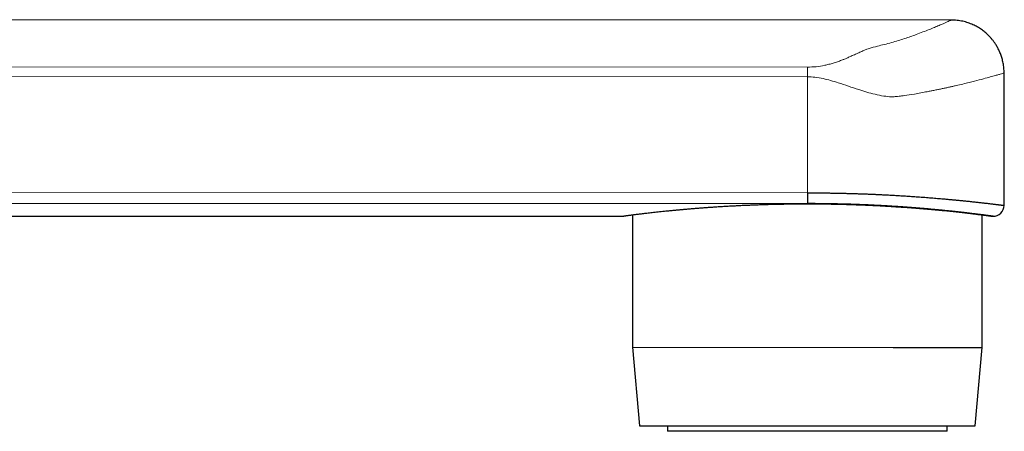
# Model space of a CAD drawing. Units: millimetres. Extents: x 8 to 769, y 12 to 448.
# Drawn here: x 705 to 769, y 328 to 354 of the extents above; entities that cross this region are included whole.
import ezdxf

# ---------------------------------------------------------------- set-up
doc = ezdxf.new("R2010")
doc.units = ezdxf.units.MM

msp = doc.modelspace()

# ---------------------------------------------------------------- linework, layer by layer
at = {"color": 7, "linetype": 'Continuous', "lineweight": 30}
for p, q in [((765.394, 354.245), (670.294, 354.266)), ((768.792, 342.345), (768.793, 350.845)), ((756.142, 343.151), (756.142, 342.457)), ((670.292, 341.666), (744.342, 341.65)), ((744.906, 341.722), (744.904, 333.231)), ((767.375, 333.226), (767.377, 341.717)), ((767.941, 341.645), (768.09, 341.645)), ((744.904, 333.231), (745.34, 328.199)), ((744.904, 333.231), (761.671, 333.227)), ((761.671, 333.227), (767.375, 333.226)), ((766.938, 328.194), (767.375, 333.226)), ((745.34, 328.199), (761.455, 328.195)), ((747.139, 328.198), (747.139, 327.843)), ((761.455, 328.195), (766.938, 328.194)), ((765.139, 327.84), (765.139, 328.195)), ((765.139, 327.84), (747.139, 327.843))]:
    msp.add_line(p, q, dxfattribs=at)
at = {"color": 252, "linetype": 'Continuous', "lineweight": 0}
for p, q in [((663.511, 351.239), (756.144, 351.22)), ((756.143, 350.6), (662.881, 350.62)), ((756.143, 350.6), (756.142, 343.151)), ((662.879, 343.17), (756.142, 343.151)), ((756.142, 342.457), (663.866, 342.476))]:
    msp.add_line(p, q, dxfattribs=at)
at = {"color": 7, "linetype": 'Continuous', "lineweight": 30}
msp.add_arc((768.092, 342.345), 0.7, 269.89134, 359.99056, dxfattribs=at)
at = {"color": 252, "linetype": 'Continuous', "lineweight": 0}
for points, knots in [([(756.144, 351.22), (756.331, 351.226), (756.718, 351.238), (757.18, 351.317), (757.54, 351.401), (757.812, 351.478), (758.083, 351.566), (758.326, 351.655), (758.545, 351.743), (758.748, 351.831), (758.981, 351.935), (759.241, 352.055), (759.505, 352.176), (759.749, 352.281), (759.949, 352.361), (760.227, 352.463), (760.619, 352.56), (761.112, 352.678), (761.554, 352.801), (761.987, 352.929), (762.396, 353.058), (762.781, 353.188), (763.181, 353.329), (763.584, 353.479), (763.976, 353.632), (764.322, 353.774), (764.623, 353.902), (764.869, 354.009), (765.065, 354.095), (765.211, 354.161), (765.317, 354.21), (765.376, 354.237), (765.403, 354.249), (765.394, 354.245), (765.394, 354.245)], [0, 0, 0, 0, 0.033598, 0.069059, 0.087207, 0.106261, 0.126338, 0.147539, 0.163189, 0.180099, 0.199763, 0.224588, 0.250627, 0.272544, 0.290105, 0.303326, 0.342869, 0.375154, 0.410647, 0.445986, 0.480949, 0.516226, 0.551925, 0.598432, 0.644866, 0.69144, 0.738363, 0.785843, 0.828623, 0.871206, 0.913739, 0.956371, 0.999251, 1, 1, 1, 1]), ([(768.793, 350.845), (768.793, 350.845), (768.808, 350.849), (768.767, 350.837), (768.692, 350.815), (768.548, 350.773), (768.347, 350.715), (768.072, 350.638), (767.7, 350.534), (767.196, 350.397), (766.538, 350.23), (765.941, 350.087), (765.498, 349.987), (765.279, 349.938), (765.054, 349.889), (764.823, 349.84), (764.586, 349.791), (764.344, 349.742), (764.096, 349.693), (763.668, 349.609), (763.096, 349.504), (762.518, 349.413), (762.152, 349.364), (761.96, 349.342), (761.797, 349.327), (761.663, 349.319), (761.421, 349.318), (761.035, 349.362), (760.508, 349.466), (759.971, 349.611), (759.402, 349.791), (758.79, 349.997), (758.187, 350.199), (757.647, 350.366), (757.146, 350.492), (756.647, 350.581), (756.305, 350.594), (756.143, 350.6)], [0, 0, 0, 0, 0.000761, 0.041926, 0.083707, 0.126119, 0.169179, 0.212898, 0.263431, 0.319832, 0.382113, 0.450283, 0.466429, 0.482577, 0.498725, 0.514874, 0.531024, 0.547175, 0.563328, 0.579481, 0.629486, 0.668598, 0.681197, 0.692056, 0.701178, 0.708569, 0.71424, 0.741217, 0.77177, 0.799934, 0.828365, 0.864109, 0.89858, 0.924657, 0.949048, 0.975869, 1, 1, 1, 1])]:
    msp.add_open_spline(points, degree=3, knots=knots, dxfattribs=at)
at = {"color": 7, "linetype": 'Continuous', "lineweight": 30}
for points, knots in [([(768.793, 350.845), (768.793, 350.9), (768.791, 351.009), (768.779, 351.171), (768.76, 351.329), (768.734, 351.483), (768.703, 351.63), (768.666, 351.772), (768.624, 351.907), (768.579, 352.036), (768.531, 352.158), (768.479, 352.276), (768.423, 352.391), (768.364, 352.502), (768.305, 352.603), (768.247, 352.696), (768.191, 352.779), (768.138, 352.854), (768.087, 352.921), (768.035, 352.987), (767.978, 353.056), (767.913, 353.129), (767.839, 353.208), (767.757, 353.29), (767.666, 353.376), (767.565, 353.463), (767.455, 353.55), (767.336, 353.637), (767.207, 353.723), (767.072, 353.804), (766.931, 353.879), (766.787, 353.948), (766.635, 354.012), (766.475, 354.07), (766.308, 354.122), (766.134, 354.165), (765.955, 354.2), (765.771, 354.226), (765.584, 354.242), (765.458, 354.244), (765.394, 354.245)], [0, 0, 0, 0, 0.031007, 0.061455, 0.091261, 0.120349, 0.148645, 0.176082, 0.202598, 0.228135, 0.252642, 0.276074, 0.300991, 0.324461, 0.346441, 0.366898, 0.385803, 0.40284, 0.418342, 0.43335, 0.449904, 0.468401, 0.488552, 0.510348, 0.533778, 0.558821, 0.584963, 0.612603, 0.641699, 0.672202, 0.7011, 0.731056, 0.762009, 0.793891, 0.826625, 0.860129, 0.894315, 0.929089, 0.964351, 1, 1, 1, 1]), ([(756.142, 343.151), (756.229, 343.151), (756.402, 343.15), (756.663, 343.149), (756.924, 343.147), (757.184, 343.145), (757.445, 343.142), (757.706, 343.138), (757.966, 343.134), (758.228, 343.128), (758.49, 343.122), (758.753, 343.116), (759.015, 343.109), (759.276, 343.101), (759.537, 343.092), (759.796, 343.083), (760.054, 343.073), (760.307, 343.062), (760.555, 343.052), (760.798, 343.04), (761.04, 343.029), (761.307, 343.015), (761.599, 343), (761.915, 342.982), (762.227, 342.963), (762.535, 342.944), (762.838, 342.924), (763.113, 342.905), (763.359, 342.887), (763.579, 342.871), (763.795, 342.854), (764.006, 342.838), (764.212, 342.821), (764.411, 342.805), (764.608, 342.788), (764.823, 342.77), (765.055, 342.749), (765.303, 342.727), (765.544, 342.704), (765.778, 342.682), (766.005, 342.659), (766.207, 342.639), (766.385, 342.621), (766.542, 342.605), (766.694, 342.589), (766.839, 342.573), (766.979, 342.558), (767.112, 342.544), (767.24, 342.529), (767.364, 342.516), (767.483, 342.502), (767.598, 342.489), (767.708, 342.476), (767.813, 342.464), (767.914, 342.452), (768.01, 342.441), (768.101, 342.43), (768.187, 342.42), (768.267, 342.41), (768.342, 342.401), (768.411, 342.392), (768.474, 342.384), (768.53, 342.378), (768.581, 342.371), (768.626, 342.366), (768.67, 342.36), (768.711, 342.355), (768.747, 342.35), (768.772, 342.347), (768.787, 342.345), (768.793, 342.345), (768.792, 342.345), (768.791, 342.345)], [0, 0, 0, 0, 0.013101, 0.026202, 0.039326, 0.05245, 0.065642, 0.078835, 0.092051, 0.105266, 0.118747, 0.132227, 0.145733, 0.159238, 0.172817, 0.186397, 0.200002, 0.213607, 0.226708, 0.239809, 0.252933, 0.266056, 0.283785, 0.301518, 0.319248, 0.337102, 0.354961, 0.372815, 0.386388, 0.399961, 0.413559, 0.427156, 0.440323, 0.45349, 0.46668, 0.479869, 0.497688, 0.51551, 0.533328, 0.551274, 0.569222, 0.587167, 0.60081, 0.614452, 0.62812, 0.641787, 0.654995, 0.668203, 0.681433, 0.694664, 0.707964, 0.721264, 0.734587, 0.74791, 0.761502, 0.775094, 0.788711, 0.802328, 0.816021, 0.829714, 0.843432, 0.857151, 0.870287, 0.883423, 0.896582, 0.909741, 0.927523, 0.945308, 0.963089, 0.980999, 0.998913, 1, 1, 1, 1]), ([(756.142, 342.424), (756.034, 342.424), (755.817, 342.424), (755.493, 342.422), (755.169, 342.419), (754.845, 342.415), (754.521, 342.41), (754.196, 342.404), (753.87, 342.396), (753.543, 342.387), (753.218, 342.377), (752.895, 342.366), (752.573, 342.354), (752.258, 342.341), (751.95, 342.327), (751.649, 342.312), (751.35, 342.297), (751.055, 342.281), (750.762, 342.264), (750.472, 342.246), (750.184, 342.227), (749.899, 342.208), (749.619, 342.188), (749.342, 342.167), (749.071, 342.146), (748.808, 342.125), (748.554, 342.104), (748.307, 342.083), (748.066, 342.061), (747.831, 342.04), (747.602, 342.018), (747.377, 341.997), (747.158, 341.975), (746.945, 341.954), (746.738, 341.932), (746.539, 341.911), (746.347, 341.89), (746.165, 341.87), (745.992, 341.851), (745.829, 341.833), (745.674, 341.815), (745.527, 341.797), (745.387, 341.781), (745.255, 341.765), (745.13, 341.75), (745.014, 341.735), (744.906, 341.722), (744.807, 341.71), (744.717, 341.698), (744.638, 341.688), (744.569, 341.679), (744.51, 341.672), (744.459, 341.665), (744.417, 341.66), (744.384, 341.656), (744.36, 341.652), (744.346, 341.651), (744.34, 341.65), (744.342, 341.65), (744.342, 341.65)], [0, 0, 0, 0, 0.017475, 0.034953, 0.052428, 0.070025, 0.087625, 0.105222, 0.123204, 0.14119, 0.159172, 0.177286, 0.195405, 0.213519, 0.230994, 0.248472, 0.265946, 0.283541, 0.30114, 0.318735, 0.336709, 0.354687, 0.372661, 0.390765, 0.408873, 0.426978, 0.444547, 0.462119, 0.479688, 0.497378, 0.515071, 0.532762, 0.550834, 0.568909, 0.586981, 0.605185, 0.623393, 0.641597, 0.659225, 0.676856, 0.694484, 0.712235, 0.72999, 0.747741, 0.765882, 0.784028, 0.802169, 0.820447, 0.838728, 0.857005, 0.87453, 0.892058, 0.909584, 0.927232, 0.944883, 0.962531, 0.980568, 0.998609, 1, 1, 1, 1]), ([(768.09, 341.645), (768.09, 341.645), (768.091, 341.645), (768.08, 341.647), (768.058, 341.649), (768.027, 341.654), (767.987, 341.659), (767.939, 341.665), (767.882, 341.673), (767.815, 341.682), (767.74, 341.692), (767.656, 341.703), (767.563, 341.715), (767.46, 341.728), (767.346, 341.743), (767.221, 341.758), (767.086, 341.775), (766.944, 341.793), (766.796, 341.811), (766.642, 341.829), (766.48, 341.848), (766.309, 341.868), (766.131, 341.888), (765.945, 341.909), (765.752, 341.931), (765.55, 341.952), (765.336, 341.975), (765.11, 341.998), (764.876, 342.022), (764.638, 342.045), (764.398, 342.068), (764.155, 342.09), (763.905, 342.113), (763.649, 342.135), (763.386, 342.157), (763.119, 342.179), (762.847, 342.2), (762.566, 342.221), (762.274, 342.242), (761.971, 342.263), (761.663, 342.282), (761.356, 342.301), (761.051, 342.319), (760.748, 342.335), (760.441, 342.351), (760.13, 342.366), (759.817, 342.379), (759.501, 342.392), (759.182, 342.404), (758.855, 342.415), (758.52, 342.424), (758.178, 342.433), (757.833, 342.44), (757.491, 342.446), (757.152, 342.451), (756.816, 342.454), (756.479, 342.456), (756.254, 342.457), (756.142, 342.457)], [0, 0, 0, 0, 0.011584, 0.030149, 0.048778, 0.067406, 0.08501, 0.102613, 0.12027, 0.137928, 0.155531, 0.173135, 0.190792, 0.208449, 0.226953, 0.245457, 0.264023, 0.282589, 0.300221, 0.317852, 0.335538, 0.353223, 0.37101, 0.388811, 0.406327, 0.423856, 0.442387, 0.460919, 0.479512, 0.498106, 0.515772, 0.533437, 0.551157, 0.568876, 0.5867, 0.604537, 0.622086, 0.639647, 0.658229, 0.676811, 0.695458, 0.714104, 0.731641, 0.749177, 0.766768, 0.78436, 0.801896, 0.819433, 0.837025, 0.854616, 0.873076, 0.891535, 0.910059, 0.928583, 0.946408, 0.964233, 0.982116, 1, 1, 1, 1]), ([(767.941, 341.645), (767.941, 341.645), (767.94, 341.645), (767.927, 341.647), (767.906, 341.65), (767.875, 341.654), (767.836, 341.659), (767.787, 341.665), (767.729, 341.673), (767.662, 341.681), (767.585, 341.691), (767.498, 341.702), (767.402, 341.714), (767.299, 341.727), (767.188, 341.741), (767.07, 341.755), (766.943, 341.771), (766.809, 341.787), (766.665, 341.804), (766.513, 341.821), (766.351, 341.84), (766.181, 341.859), (766.002, 341.879), (765.814, 341.9), (765.619, 341.921), (765.417, 341.942), (765.211, 341.963), (764.999, 341.984), (764.78, 342.005), (764.554, 342.027), (764.322, 342.049), (764.081, 342.07), (763.832, 342.092), (763.575, 342.114), (763.311, 342.135), (763.041, 342.157), (762.765, 342.178), (762.486, 342.198), (762.205, 342.217), (761.923, 342.236), (761.635, 342.254), (761.343, 342.272), (761.045, 342.289), (760.742, 342.305), (760.432, 342.321), (760.117, 342.335), (759.798, 342.349), (759.475, 342.362), (759.149, 342.373), (758.821, 342.384), (758.493, 342.393), (758.163, 342.401), (757.832, 342.408), (757.498, 342.414), (757.161, 342.419), (756.822, 342.422), (756.482, 342.424), (756.255, 342.424), (756.142, 342.424)], [0, 0, 0, 0, 0.015696, 0.033143, 0.050586, 0.068151, 0.08572, 0.103285, 0.121232, 0.139184, 0.157131, 0.175211, 0.193294, 0.211374, 0.228814, 0.246258, 0.263699, 0.281259, 0.298823, 0.316383, 0.334321, 0.352261, 0.370199, 0.388265, 0.406336, 0.424402, 0.441969, 0.459539, 0.477105, 0.494793, 0.512484, 0.530172, 0.548241, 0.566315, 0.584384, 0.602585, 0.620791, 0.638992, 0.656621, 0.674252, 0.691881, 0.709633, 0.727388, 0.74514, 0.763282, 0.781428, 0.79957, 0.817848, 0.83613, 0.854407, 0.872455, 0.890503, 0.908611, 0.926718, 0.945007, 0.963297, 0.981648, 1, 1, 1, 1])]:
    msp.add_open_spline(points, degree=3, knots=knots, dxfattribs=at)
at = {"color": 252, "linetype": 'Continuous', "lineweight": 0}
msp.add_open_spline([(756.143, 350.6), (756.143, 350.664), (756.143, 350.791), (756.144, 350.966), (756.144, 351.118), (756.144, 351.186), (756.144, 351.22)], degree=3, dxfattribs=at)

doc.saveas('drawing.dxf')
